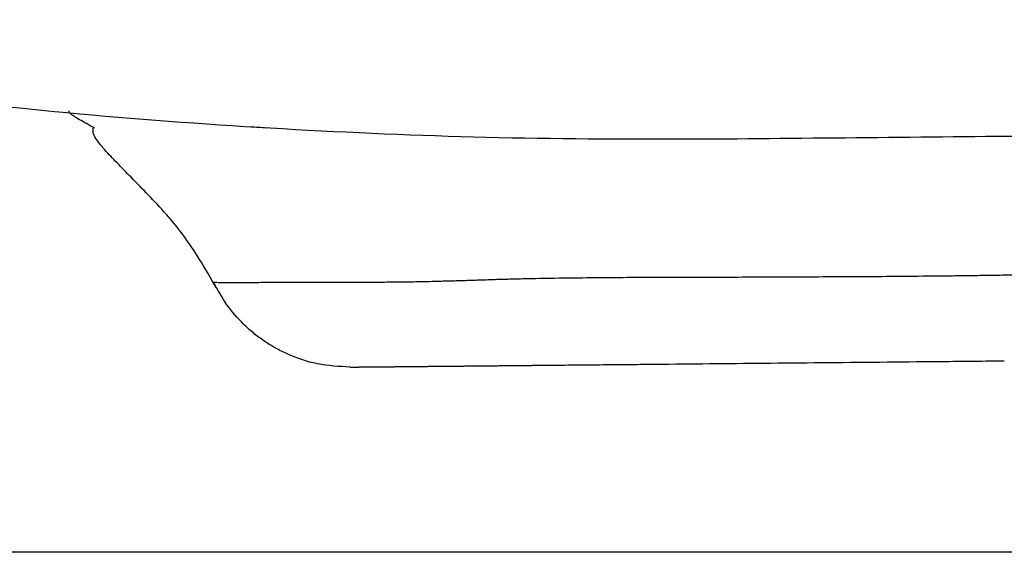
# Model space of a CAD drawing. Units: millimetres. Extents: x -1831 to 2618, y 260 to 1923.
# Drawn here: x 657 to 676, y 670 to 681 of the extents above; entities that cross this region are included whole.
import ezdxf

# ---------------------------------------------------------------- set-up
doc = ezdxf.new("R2010")
doc.units = ezdxf.units.MM
doc.layers.add('1', color=7, linetype='Continuous')
doc.layers.add('PIC01', color=7, linetype='Continuous')
doc.layers.add('10', color=7, linetype='Continuous', lineweight=0, true_color=0xffffff)

# ---------------------------------------------------------------- blocks, each defined once
blk = doc.blocks.new('Contemp open Side')
at = {"layer": '1', "color": 7, "linetype": 'Continuous'}
for points, knots in [([(12183.813, 526.37), (12184.968, 526.381), (12187.278, 526.404), (12190.741, 526.437), (12194.201, 526.47), (12197.658, 526.503), (12201.112, 526.536), (12204.563, 526.569), (12208.01, 526.603), (12211.454, 526.636), (12214.608, 526.666), (12217.474, 526.693), (12220.05, 526.718), (12222.624, 526.743), (12225.252, 526.768), (12227.934, 526.794), (12230.669, 526.82), (12233.4, 526.846), (12236.127, 526.872), (12238.85, 526.899), (12241.57, 526.925), (12244.285, 526.951), (12246.997, 526.977), (12249.705, 527.003), (12252.409, 527.029), (12255.109, 527.055), (12257.805, 527.081), (12260.497, 527.106), (12263.186, 527.132), (12265.814, 527.157), (12268.384, 527.182), (12270.893, 527.206), (12273.4, 527.23), (12275.736, 527.253), (12277.903, 527.274), (12279.901, 527.293), (12281.897, 527.312), (12283.89, 527.331), (12285.881, 527.35), (12287.867, 527.369), (12289.85, 527.388), (12291.828, 527.407), (12293.803, 527.426), (12295.527, 527.443), (12297.002, 527.457), (12298.229, 527.469), (12299.453, 527.48), (12300.674, 527.492), (12301.892, 527.504), (12303.107, 527.515), (12304.319, 527.527), (12305.585, 527.539), (12306.905, 527.552), (12308.278, 527.565), (12309.648, 527.578), (12311.014, 527.591), (12312.375, 527.604), (12313.733, 527.617), (12315.087, 527.63), (12316.436, 527.643), (12317.782, 527.656), (12319.124, 527.669), (12320.462, 527.682), (12321.795, 527.695), (12323.125, 527.708), (12324.451, 527.72), (12325.773, 527.733), (12327.091, 527.746), (12328.405, 527.758), (12329.715, 527.771), (12331.021, 527.783), (12332.323, 527.796), (12333.621, 527.808), (12334.916, 527.821), (12336.206, 527.833), (12337.492, 527.846), (12338.774, 527.858), (12340.053, 527.87), (12341.327, 527.882), (12342.597, 527.895), (12343.864, 527.907), (12345.126, 527.919), (12346.385, 527.931), (12347.639, 527.943), (12348.889, 527.955), (12350.136, 527.967), (12351.378, 527.979), (12352.616, 527.991), (12353.851, 528.003), (12355.081, 528.014), (12356.307, 528.026), (12357.529, 528.038), (12358.747, 528.05), (12359.911, 528.061), (12361.02, 528.071), (12362.076, 528.082), (12363.128, 528.092), (12364.108, 528.101), (12365.015, 528.11), (12365.85, 528.118), (12366.683, 528.126), (12367.513, 528.134), (12368.37, 528.142), (12369.254, 528.15), (12370.166, 528.159), (12371.073, 528.168), (12371.976, 528.177), (12372.876, 528.185), (12373.772, 528.194), (12374.664, 528.202), (12375.552, 528.211), (12376.454, 528.22), (12377.369, 528.228), (12378.297, 528.237), (12379.22, 528.246), (12380.14, 528.255), (12381.055, 528.264), (12381.966, 528.272), (12382.873, 528.281), (12383.776, 528.29), (12384.674, 528.298), (12385.568, 528.307), (12386.458, 528.316), (12387.343, 528.324), (12388.225, 528.333), (12389.102, 528.341), (12389.975, 528.349), (12390.843, 528.358), (12391.692, 528.366), (12392.52, 528.374), (12393.329, 528.382), (12394.134, 528.389), (12394.935, 528.397), (12395.732, 528.405), (12396.526, 528.412), (12397.315, 528.42), (12398.101, 528.427), (12398.819, 528.434), (12399.468, 528.44), (12400.05, 528.446), (12400.582, 528.451), (12401.064, 528.456), (12401.495, 528.46), (12401.925, 528.464), (12402.4, 528.469), (12402.918, 528.474), (12403.48, 528.479), (12404.038, 528.484), (12404.591, 528.49), (12405.14, 528.495), (12405.66, 528.5), (12406.149, 528.505), (12406.609, 528.509), (12407.066, 528.513), (12407.519, 528.518), (12407.969, 528.522), (12408.414, 528.526), (12408.856, 528.531), (12409.293, 528.535), (12409.726, 528.539), (12410.156, 528.543), (12410.581, 528.547), (12411.002, 528.551), (12411.419, 528.555), (12411.833, 528.559), (12412.242, 528.563), (12412.648, 528.567), (12413.049, 528.571), (12413.447, 528.575), (12413.84, 528.578), (12414.23, 528.582), (12414.616, 528.586), (12414.998, 528.59), (12415.376, 528.593), (12415.75, 528.597), (12416.12, 528.6), (12416.486, 528.604), (12416.848, 528.607), (12417.211, 528.611), (12417.574, 528.614), (12417.938, 528.618), (12418.297, 528.621), (12418.652, 528.625), (12419.003, 528.628), (12419.35, 528.631), (12419.692, 528.635), (12420.03, 528.638), (12420.365, 528.641), (12420.694, 528.644), (12421.02, 528.647), (12421.342, 528.65), (12421.659, 528.654), (12421.972, 528.657), (12422.281, 528.659), (12422.585, 528.662), (12422.885, 528.665), (12423.181, 528.668), (12423.473, 528.671), (12423.761, 528.674), (12424.044, 528.676), (12424.323, 528.679), (12424.598, 528.682), (12424.868, 528.684), (12425.134, 528.687), (12425.396, 528.689), (12425.64, 528.692), (12425.868, 528.694), (12426.079, 528.696), (12426.286, 528.698), (12426.491, 528.7), (12426.692, 528.702), (12426.89, 528.704), (12427.084, 528.706), (12427.275, 528.707), (12427.463, 528.709), (12427.647, 528.711), (12427.827, 528.713), (12428.004, 528.714), (12428.178, 528.716), (12428.349, 528.718), (12428.516, 528.719), (12428.683, 528.721), (12428.85, 528.723), (12429.017, 528.724), (12429.18, 528.726), (12429.339, 528.727), (12429.495, 528.729), (12429.646, 528.73), (12429.794, 528.732), (12429.938, 528.733), (12430.078, 528.734), (12430.215, 528.736), (12430.347, 528.737), (12430.476, 528.738), (12430.601, 528.739), (12430.722, 528.741), (12430.84, 528.742), (12430.956, 528.743), (12431.07, 528.744), (12431.179, 528.745), (12431.284, 528.746), (12431.385, 528.747), (12431.482, 528.748), (12431.575, 528.749), (12431.664, 528.75), (12431.749, 528.75), (12431.829, 528.751), (12431.906, 528.752), (12431.979, 528.753), (12432.047, 528.753), (12432.111, 528.754), (12432.172, 528.754), (12432.228, 528.755), (12432.28, 528.755), (12432.328, 528.756), (12432.371, 528.756), (12432.411, 528.757), (12432.446, 528.757), (12432.478, 528.757), (12432.505, 528.758), (12432.528, 528.758), (12432.547, 528.758), (12432.562, 528.758), (12432.572, 528.758), (12432.579, 528.758), (12432.581, 528.758), (12432.582, 528.758)], [0, 0, 0, 0, 3.465759, 6.928918, 10.389279, 13.846644, 17.300815, 20.751594, 24.198985, 27.643125, 31.084011, 33.6627, 36.239495, 38.813824, 41.385112, 44.124054, 46.859119, 49.590305, 52.317614, 55.041045, 57.760598, 60.476275, 63.188075, 65.895998, 68.600045, 71.300216, 73.996512, 76.688932, 79.377477, 82.062146, 84.575504, 87.085454, 89.591996, 92.095129, 94.095301, 96.093399, 98.089233, 100.08261, 102.07334, 104.060508, 106.043335, 108.021833, 109.996015, 111.965892, 113.194858, 114.421763, 115.646112, 116.867407, 118.085463, 119.300427, 120.512304, 121.721097, 123.098809, 124.472511, 125.842209, 127.207906, 128.569608, 129.927319, 131.281043, 132.630785, 133.97655, 135.318342, 136.656166, 137.990027, 139.319928, 140.645875, 141.967867, 143.285902, 144.599977, 145.910091, 147.216242, 148.518428, 149.816649, 151.110901, 152.401184, 153.687496, 154.969835, 156.2482, 157.522589, 158.793, 160.059431, 161.321875, 162.580325, 163.834772, 165.085209, 166.331626, 167.574016, 168.81237, 170.046681, 171.276939, 172.503138, 173.725269, 174.943324, 176.157294, 177.216156, 178.27187, 179.32443, 180.37383, 181.211141, 182.046347, 182.879123, 183.709142, 184.536078, 185.451138, 186.362354, 187.269731, 188.173273, 189.072986, 189.968873, 190.86094, 191.749191, 192.63363, 193.565955, 194.494028, 195.417851, 196.337425, 197.252751, 198.163829, 199.07066, 199.973245, 200.871585, 201.765681, 202.655533, 203.541143, 204.42251, 205.299637, 206.172523, 207.04117, 207.905578, 208.71807, 209.526775, 210.331693, 211.132824, 211.930167, 212.72372, 213.513484, 214.299457, 215.081639, 215.665786, 216.247799, 216.827677, 217.261137, 217.693034, 218.122968, 218.550536, 219.116746, 219.678699, 220.236385, 220.789796, 221.338922, 221.883754, 222.347346, 222.807693, 223.264616, 223.717936, 224.167473, 224.613049, 225.054485, 225.49178, 225.925061, 226.354338, 226.77962, 227.200917, 227.618239, 228.031596, 228.441001, 228.846462, 229.247983, 229.645569, 230.039222, 230.428947, 230.814747, 231.196626, 231.574589, 231.948638, 232.318779, 232.685013, 233.047346, 233.405781, 233.77339, 234.136831, 234.496098, 234.851188, 235.202093, 235.54881, 235.891333, 236.229657, 236.563777, 236.893687, 237.219382, 237.540856, 237.858106, 238.171125, 238.479908, 238.784451, 239.084747, 239.380791, 239.672579, 239.960106, 240.243365, 240.522352, 240.797061, 241.067487, 241.333626, 241.595471, 241.853018, 242.066982, 242.277849, 242.485555, 242.690036, 242.891228, 243.089066, 243.283487, 243.474426, 243.661888, 243.845928, 244.02655, 244.203759, 244.377562, 244.547964, 244.714971, 244.878589, 245.049387, 245.216344, 245.379463, 245.538748, 245.694202, 245.845828, 245.993629, 246.13761, 246.277772, 246.41412, 246.546657, 246.675385, 246.800309, 246.921432, 247.038756, 247.156026, 247.269257, 247.378443, 247.483579, 247.58466, 247.681681, 247.774636, 247.863521, 247.94833, 248.029059, 248.105701, 248.178251, 248.246705, 248.311058, 248.371303, 248.427437, 248.479453, 248.527347, 248.571113, 248.610746, 248.646241, 248.677593, 248.704796, 248.727846, 248.746737, 248.761464, 248.772022, 248.778406, 248.78061, 248.78061, 248.78061, 248.78061]), ([(12167.519, 527.238), (12168.873, 527.092), (12171.58, 526.802), (12175.653, 526.53), (12179.732, 526.368), (12182.452, 526.369), (12183.813, 526.37)], [0, 0, 0, 0, 4.08538, 8.166112, 12.245409, 16.32717, 16.32717, 16.32717, 16.32717]), ([(12171.376, 526.584), (12171.364, 526.59), (12171.341, 526.603), (12171.26, 526.647), (12171.149, 526.71), (12171.017, 526.785), (12170.931, 526.846), (12170.866, 526.887), (12170.86, 526.922), (12170.858, 526.934)], [0, 0, 0, 0, 0.0406186, 0.0796858, 0.2762751, 0.4253076, 0.5306893, 0.60162, 0.6356445, 0.6356445, 0.6356445, 0.6356445]), ([(12173.809, 523.386), (12173.701, 523.578), (12173.493, 523.947), (12173.146, 524.461), (12172.78, 524.9), (12172.413, 525.286), (12172.085, 525.621), (12171.796, 525.916), (12171.567, 526.156), (12171.417, 526.345), (12171.329, 526.49), (12171.345, 526.57), (12171.351, 526.601)], [0, 0, 0, 0, 0.661994, 1.270469, 1.855377, 2.375452, 2.869051, 3.261579, 3.615285, 3.857734, 3.998718, 4.093391, 4.093391, 4.093391, 4.093391]), ([(12174.498, 526.616), (12174.551, 526.612), (12174.657, 526.605), (12174.763, 526.599), (12174.816, 526.595)], [0, 0, 0, 0, 0.1586075, 0.3185848, 0.3185848, 0.3185848, 0.3185848]), ([(12189.977, 523.646), (12189.916, 523.645), (12189.794, 523.642), (12189.611, 523.639), (12189.429, 523.636), (12189.185, 523.633), (12188.881, 523.628), (12188.395, 523.622), (12187.787, 523.616), (12187.058, 523.61), (12186.33, 523.606), (12185.604, 523.603), (12184.885, 523.6), (12183.949, 523.596), (12182.812, 523.595), (12181.698, 523.59), (12180.836, 523.581), (12180.316, 523.572), (12179.911, 523.564), (12179.664, 523.558), (12179.469, 523.552), (12179.325, 523.548), (12179.182, 523.543), (12179.087, 523.54), (12179.04, 523.538)], [0, 0, 0, 0, 0.182157, 0.365396, 0.548036, 0.730638, 1.095727, 1.460664, 2.190089, 2.918921, 3.647158, 4.374791, 5.096026, 5.804485, 7.182142, 8.507428, 9.147795, 9.76723, 10.068179, 10.363485, 10.509022, 10.653142, 10.796289, 10.937138, 10.937138, 10.937138, 10.937138]), ([(12179.04, 523.539), (12178.938, 523.535), (12178.734, 523.528), (12178.434, 523.52), (12178.141, 523.512), (12177.827, 523.505), (12177.494, 523.5), (12177.142, 523.497), (12176.806, 523.495), (12176.486, 523.495), (12176.182, 523.496), (12175.895, 523.497), (12175.626, 523.496), (12175.373, 523.496), (12175.138, 523.494), (12174.919, 523.493), (12174.718, 523.491), (12174.534, 523.49), (12174.37, 523.489), (12174.224, 523.489), (12174.101, 523.488), (12173.998, 523.488), (12173.916, 523.489), (12173.852, 523.49), (12173.805, 523.492), (12173.775, 523.493), (12173.762, 523.496), (12173.758, 523.496)], [0, 0, 0, 0, 0.308666, 0.609855, 0.902213, 1.186295, 1.55224, 1.903557, 2.240236, 2.561049, 2.864741, 3.15125, 3.420742, 3.673372, 3.909064, 4.127724, 4.329111, 4.512932, 4.678006, 4.823366, 4.949038, 5.048431, 5.130517, 5.195169, 5.242256, 5.27165, 5.283258, 5.283258, 5.283258, 5.283258]), ([(12176.489, 521.8), (12176.271, 521.811), (12175.834, 521.835), (12175.333, 522.007), (12174.983, 522.184), (12174.761, 522.323), (12174.551, 522.48), (12174.294, 522.712), (12174.008, 523.039), (12173.842, 523.341), (12173.76, 523.492)], [0, 0, 0, 0, 0.653204, 1.3064, 1.568119, 1.829839, 2.091551, 2.353258, 2.869013, 3.384457, 3.384457, 3.384457, 3.384457]), ([(12180.794, 521.841), (12180.949, 521.843), (12181.264, 521.846), (12181.746, 521.85), (12182.245, 521.855), (12182.938, 521.862), (12183.835, 521.87), (12184.943, 521.881), (12186.087, 521.892), (12187.252, 521.903), (12188.426, 521.914), (12189.209, 521.922), (12189.601, 521.926)], [0, 0, 0, 0, 0.464756, 0.946471, 1.445823, 1.961292, 3.027314, 4.135345, 5.285707, 6.458007, 7.631984, 8.807936, 8.807936, 8.807936, 8.807936]), ([(12176.489, 521.8), (12176.489, 521.8), (12176.489, 521.8), (12176.49, 521.8), (12176.491, 521.8), (12176.492, 521.8), (12176.494, 521.8), (12176.497, 521.8), (12176.499, 521.8), (12176.503, 521.8), (12176.506, 521.8), (12176.51, 521.8), (12176.515, 521.8), (12176.52, 521.8), (12176.526, 521.8), (12176.532, 521.8), (12176.538, 521.8), (12176.545, 521.8), (12176.552, 521.8), (12176.56, 521.8), (12176.568, 521.801), (12176.577, 521.801), (12176.586, 521.801), (12176.596, 521.801), (12176.606, 521.801), (12176.617, 521.801), (12176.628, 521.801), (12176.639, 521.801), (12176.651, 521.801), (12176.663, 521.801), (12176.676, 521.802), (12176.689, 521.802), (12176.702, 521.802), (12176.715, 521.802), (12176.729, 521.802), (12176.744, 521.802), (12176.758, 521.802), (12176.773, 521.803), (12176.789, 521.803), (12176.805, 521.803), (12176.821, 521.803), (12176.838, 521.803), (12176.855, 521.803), (12176.873, 521.803), (12176.891, 521.804), (12176.909, 521.804), (12176.928, 521.804), (12176.947, 521.804), (12176.967, 521.804), (12176.987, 521.805), (12177.008, 521.805), (12177.029, 521.805), (12177.051, 521.805), (12177.074, 521.805), (12177.097, 521.806), (12177.121, 521.806), (12177.145, 521.806), (12177.169, 521.806), (12177.194, 521.807), (12177.219, 521.807), (12177.245, 521.807), (12177.271, 521.807), (12177.298, 521.808), (12177.325, 521.808), (12177.352, 521.808), (12177.38, 521.808), (12177.408, 521.809), (12177.436, 521.809), (12177.465, 521.809), (12177.495, 521.809), (12177.525, 521.81), (12177.557, 521.81), (12177.589, 521.81), (12177.621, 521.811), (12177.654, 521.811), (12177.688, 521.811), (12177.721, 521.812), (12177.755, 521.812), (12177.79, 521.812), (12177.825, 521.813), (12177.86, 521.813), (12177.896, 521.813), (12177.932, 521.814), (12177.969, 521.814), (12178.006, 521.814), (12178.043, 521.815), (12178.081, 521.815), (12178.119, 521.815), (12178.158, 521.816), (12178.197, 521.816), (12178.237, 521.817), (12178.276, 521.817), (12178.317, 521.817), (12178.357, 521.818), (12178.399, 521.818), (12178.44, 521.819), (12178.482, 521.819), (12178.524, 521.819), (12178.567, 521.82), (12178.611, 521.82), (12178.654, 521.821), (12178.698, 521.821), (12178.743, 521.821), (12178.788, 521.822), (12178.833, 521.822), (12178.88, 521.823), (12178.928, 521.823), (12178.978, 521.824), (12179.028, 521.824), (12179.078, 521.825), (12179.129, 521.825), (12179.18, 521.826), (12179.232, 521.826), (12179.284, 521.827), (12179.337, 521.827), (12179.389, 521.828), (12179.443, 521.828), (12179.497, 521.829), (12179.551, 521.829), (12179.606, 521.83), (12179.661, 521.83), (12179.717, 521.831), (12179.773, 521.831), (12179.829, 521.832), (12179.886, 521.832), (12179.944, 521.833), (12180.001, 521.833), (12180.06, 521.834), (12180.118, 521.835), (12180.178, 521.835), (12180.237, 521.836), (12180.297, 521.836), (12180.358, 521.837), (12180.419, 521.838), (12180.48, 521.838), (12180.542, 521.839), (12180.604, 521.839), (12180.667, 521.84), (12180.73, 521.84), (12180.773, 521.841), (12180.794, 521.841)], [0, 0, 0, 0, 0.000181, 0.000794, 0.001838, 0.003313, 0.005218, 0.007554, 0.010319, 0.013513, 0.017136, 0.021188, 0.025844, 0.03095, 0.036506, 0.042515, 0.048975, 0.055887, 0.063253, 0.071072, 0.079346, 0.088074, 0.097258, 0.106897, 0.116993, 0.127545, 0.138556, 0.150024, 0.161951, 0.174337, 0.187183, 0.199816, 0.212872, 0.226347, 0.240241, 0.254552, 0.269278, 0.284417, 0.299968, 0.315929, 0.332298, 0.349074, 0.366255, 0.383839, 0.401825, 0.420211, 0.438995, 0.458175, 0.47775, 0.497718, 0.518078, 0.539937, 0.562238, 0.584977, 0.60815, 0.631752, 0.65578, 0.680229, 0.705095, 0.730373, 0.75606, 0.782152, 0.808644, 0.835532, 0.862812, 0.890479, 0.918531, 0.946961, 0.975766, 1.004943, 1.036147, 1.067775, 1.099826, 1.132299, 1.165192, 1.198504, 1.232234, 1.26638, 1.300941, 1.335916, 1.371304, 1.407102, 1.443311, 1.479928, 1.516952, 1.554383, 1.592218, 1.630456, 1.669098, 1.708145, 1.747601, 1.787468, 1.82775, 1.868448, 1.909565, 1.951105, 1.993069, 2.035462, 2.078284, 2.12154, 2.165232, 2.209363, 2.253934, 2.29895, 2.344413, 2.390326, 2.439393, 2.488893, 2.538826, 2.589192, 2.639993, 2.691228, 2.742899, 2.795006, 2.84755, 2.900531, 2.953951, 3.00781, 3.062109, 3.116849, 3.172029, 3.227652, 3.283717, 3.340225, 3.397177, 3.454574, 3.512416, 3.570705, 3.62944, 3.688623, 3.748254, 3.808334, 3.868863, 3.929843, 3.991274, 4.053156, 4.115491, 4.178279, 4.241521, 4.305217, 4.305217, 4.305217, 4.305217])]:
    blk.add_open_spline(points, degree=3, knots=knots, dxfattribs=at)

msp = doc.modelspace()

# ---------------------------------------------------------------- linework, layer by layer
at = {"layer": 'PIC01', "color": 7, "linetype": 'Continuous'}
msp.add_line((915.845, 670.29), (384.333, 670.29), dxfattribs=at)

# ---------------------------------------------------------------- block references
at = {"layer": '10', "color": 7, "linetype": 'ByBlock', "lineweight": 25}
msp.add_blockref('Contemp open Side', (-11513.219, 152.2), dxfattribs=at)

doc.saveas('drawing.dxf')
